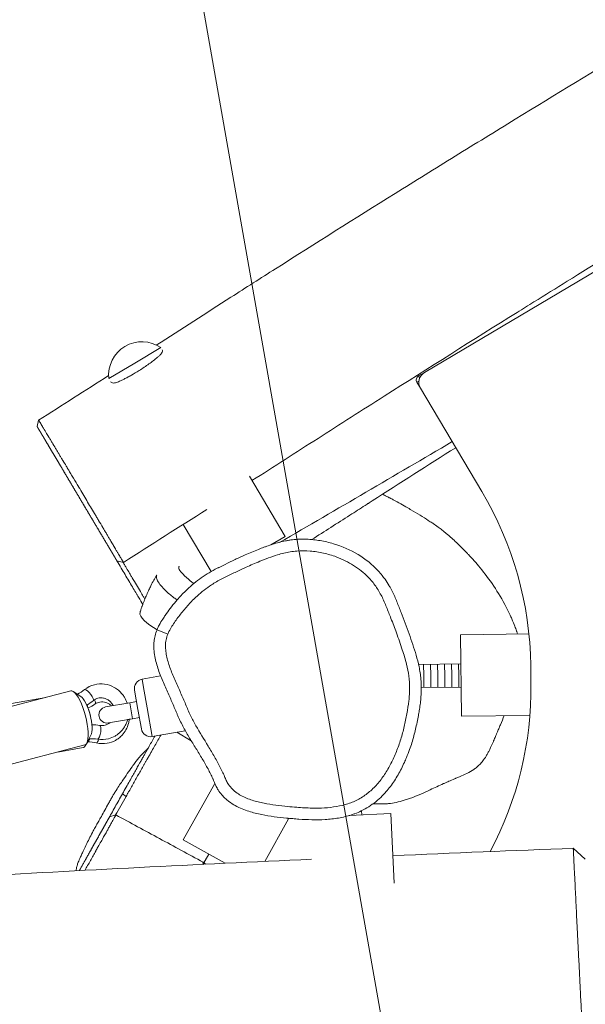
# Model space of a CAD drawing. Units: millimetres. Extents: x -11693 to 8390, y -5992 to 2745.
# Drawn here: x -1002 to -759, y 349 to 772 of the extents above; entities that cross this region are included whole.
import ezdxf

# ---------------------------------------------------------------- set-up
doc = ezdxf.new("R2010")
doc.units = ezdxf.units.MM
doc.header["$MEASUREMENT"] = 0
doc.layers.add('PRO_Equipment', color=7, linetype='Continuous', lineweight=20)
doc.layers.add('PRO_FHOF', color=5, linetype='Continuous', lineweight=20)

msp = doc.modelspace()

# ---------------------------------------------------------------- linework, layer by layer
at = {"layer": 'PRO_Equipment'}
for p, q in [((-148.48, 1023.7), (-827.75, 620.35)), ((-941.07, 630.99), (-952.25, 624.35)), ((-952.25, 624.35), (-963.42, 617.72)), ((-827.75, 620.35), (-830.33, 618.82)), ((-830.03, 618.31), (-830.33, 618.82)), ((-829.82, 617.96), (-830.03, 618.31)), ((-830.53, 616.38), (-831.03, 616.08)), ((-831.03, 616.08), (-829.5, 613.5)), ((-830.17, 616.59), (-830.53, 616.38)), ((-829.5, 613.5), (-803.15, 569.13)), ((-994.2, 597.07), (-993.56, 599.78)), ((-993.56, 599.78), (-993.56, 599.78)), ((-887.67, 549.88), (-902.99, 575.68)), ((-976.37, 571.13), (-976.44, 571.25)), ((-931.43, 555.02), (-919.42, 534.8)), ((-887.67, 549.88), (-893.8, 546.24)), ((-957.15, 538.7), (-959.93, 539.37)), ((-957.15, 538.7), (-957.15, 538.7)), ((-942.7, 509.77), (-938.09, 507.84)), ((-812.3, 507.59), (-782.92, 507.95)), ((-812.3, 507.59), (-811.87, 472.59)), ((-812.15, 495.09), (-830.34, 494.87)), ((-813.09, 490.08), (-813.15, 495.08)), ((-828.09, 489.89), (-828.15, 494.89)), ((-825.09, 489.93), (-825.15, 494.93)), ((-822.09, 489.97), (-822.15, 494.97)), ((-819.09, 490), (-819.15, 495)), ((-816.09, 490.04), (-816.15, 495.04)), ((-782.14, 494.44), (-782.13, 493.87)), ((-782.14, 494.43), (-782.04, 486.48)), ((-782.14, 494.38), (-782.04, 486.53)), ((-941.13, 489.87), (-949.1, 488.47)), ((-948.46, 484.86), (-949.1, 488.47)), ((-828.03, 484.89), (-828.09, 489.89)), ((-825.03, 484.93), (-825.09, 489.93)), ((-822.03, 484.97), (-822.09, 489.97)), ((-819.03, 485), (-819.09, 490)), ((-816.03, 485.04), (-816.09, 490.04)), ((-813.03, 485.08), (-813.09, 490.08)), ((-979.78, 483.45), (-1026.14, 471.35)), ((-975.4, 481.07), (-978.65, 483.18)), ((-952.35, 483.83), (-950.87, 475.46)), ((-946.93, 476.16), (-948.46, 484.86)), ((-829.17, 484.88), (-812.03, 485.09)), ((-990.44, 480.67), (-1025.82, 474.43)), ((-954.43, 478.39), (-964.77, 476.57)), ((-954.43, 478.39), (-955.53, 478.19)), ((-951.48, 478.91), (-954.43, 478.39)), ((-953.82, 474.94), (-954.43, 478.39)), ((-954.43, 478.39), (-953.82, 474.94)), ((-961.56, 477.13), (-964.77, 476.57)), ((-953.22, 471.5), (-953.82, 474.94)), ((-950.87, 475.46), (-949.39, 467.09)), ((-944.76, 463.85), (-946.93, 476.16)), ((-963.56, 469.67), (-953.22, 471.5)), ((-963.56, 469.67), (-962.96, 469.78)), ((-963.56, 469.67), (-962.96, 469.78)), ((-963.56, 469.67), (-962.96, 469.78)), ((-955.33, 471.12), (-953.22, 471.5)), ((-955.33, 471.12), (-953.22, 471.5)), ((-954.62, 471.25), (-953.22, 471.5)), ((-950.26, 472.02), (-953.22, 471.5)), ((-953.22, 471.5), (-950.26, 472.02)), ((-950.26, 472.02), (-953.22, 471.5)), ((-953.22, 471.5), (-950.26, 472.02)), ((-782.49, 472.95), (-811.87, 472.59)), ((-944.76, 463.85), (-930.53, 466.36)), ((-934.14, 465.72), (-927.97, 462.02)), ((-973.56, 459.83), (-971.62, 462.88)), ((-972.87, 461.02), (-971.06, 464.45)), ((-1020.08, 448.13), (-973.72, 460.23)), ((-985.32, 457.2), (-974.47, 459.12)), ((-917.81, 443.64), (-931.39, 419.43)), ((-956.01, 438.05), (-957.58, 439.17)), ((-854.74, 430.14), (-854.83, 431.94)), ((-963.08, 429.37), (-960.39, 430.15)), ((-960.39, 430.15), (-960.39, 430.15)), ((-896.44, 410.19), (-886.18, 428.47)), ((-886.72, 428.77), (-886.18, 428.47)), ((-860.19, 429.87), (-842.25, 430.75)), ((-842.25, 430.75), (-840.78, 400.79)), ((-931.39, 419.43), (-913.47, 409.38)), ((-763.87, 415.83), (-758.69, 411.08)), ((-922.96, 408.9), (-920.49, 413.31))]:
    msp.add_line(p, q, dxfattribs=at)
for points in [[(-994.2, 597.07), (-994.2, 597.07), (-994.2, 597.07), (-994.19, 597.06), (-994.19, 597.06), (-994.18, 597.05), (-994.17, 597.03), (-994.17, 597.02), (-994.16, 597), (-994.15, 596.98), (-994.13, 596.96), (-994.12, 596.94), (-994.11, 596.92), (-994.09, 596.9), (-994.08, 596.87), (-994.06, 596.84), (-994.05, 596.82), (-994.03, 596.79), (-994.01, 596.76), (-993.99, 596.72), (-993.97, 596.69), (-993.95, 596.66), (-993.93, 596.62), (-993.91, 596.59), (-993.89, 596.55), (-993.87, 596.52), (-993.84, 596.48), (-993.82, 596.44), (-993.8, 596.4), (-993.77, 596.36), (-993.75, 596.32), (-993.72, 596.28), (-993.7, 596.23), (-993.67, 596.19), (-993.65, 596.15), (-993.62, 596.1), (-993.6, 596.06), (-993.57, 596.01), (-993.54, 595.97), (-993.51, 595.92), (-993.49, 595.88), (-993.46, 595.83), (-993.43, 595.78), (-993.4, 595.73), (-993.37, 595.69), (-993.35, 595.64), (-993.32, 595.59), (-993.29, 595.54), (-993.26, 595.49), (-993.23, 595.44), (-993.2, 595.39), (-993.17, 595.34), (-993.14, 595.29), (-993.11, 595.24), (-993.08, 595.19), (-993.05, 595.14), (-993.02, 595.09), (-992.99, 595.04), (-992.96, 594.99), (-992.93, 594.94), (-992.9, 594.89), (-992.87, 594.84), (-992.84, 594.79), (-992.81, 594.74), (-992.78, 594.69), (-992.76, 594.64), (-992.73, 594.59), (-992.7, 594.55), (-992.67, 594.5), (-992.64, 594.45), (-992.61, 594.4), (-992.58, 594.35), (-992.55, 594.31), (-992.53, 594.26), (-992.5, 594.21), (-992.47, 594.17), (-992.45, 594.12), (-992.42, 594.08), (-992.39, 594.03), (-992.37, 593.99), (-992.34, 593.95), (-992.32, 593.91), (-992.29, 593.86), (-992.27, 593.82), (-992.25, 593.78), (-992.22, 593.75), (-992.2, 593.71), (-992.18, 593.67), (-992.16, 593.63), (-992.14, 593.6), (-992.12, 593.57), (-992.1, 593.53), (-992.08, 593.5), (-992.06, 593.47), (-992.04, 593.44), (-992.02, 593.41), (-992, 593.38), (-991.99, 593.35), (-991.97, 593.32), (-991.95, 593.29), (-991.94, 593.27), (-991.92, 593.24), (-991.91, 593.21), (-991.89, 593.19), (-991.87, 593.16), (-991.86, 593.13), (-991.84, 593.11), (-991.83, 593.08), (-991.81, 593.05), (-991.8, 593.03), (-991.78, 593), (-991.76, 592.98), (-991.75, 592.95), (-991.73, 592.92), (-991.72, 592.89), (-991.7, 592.87), (-991.68, 592.84), (-991.67, 592.81), (-991.65, 592.78), (-991.63, 592.75), (-991.61, 592.72), (-991.59, 592.68), (-991.57, 592.65), (-991.55, 592.62), (-991.53, 592.58), (-991.51, 592.54), (-991.49, 592.51), (-991.46, 592.47), (-991.44, 592.43), (-991.41, 592.39), (-991.39, 592.34), (-991.36, 592.3), (-991.33, 592.25), (-991.31, 592.2), (-991.28, 592.15), (-991.24, 592.1), (-991.21, 592.04), (-991.18, 591.99), (-991.14, 591.93), (-991.11, 591.87), (-991.07, 591.81), (-991.03, 591.74), (-990.99, 591.67), (-990.95, 591.6), (-990.9, 591.53), (-990.86, 591.45), (-990.81, 591.37), (-990.76, 591.29), (-990.71, 591.2), (-990.66, 591.12), (-990.61, 591.03), (-990.55, 590.93), (-990.49, 590.84), (-990.44, 590.74), (-990.37, 590.63), (-990.31, 590.53), (-990.25, 590.42), (-990.18, 590.3), (-990.11, 590.19), (-990.04, 590.07), (-989.97, 589.95), (-989.9, 589.83), (-989.82, 589.7), (-989.75, 589.58), (-989.67, 589.45), (-989.59, 589.32), (-989.51, 589.18), (-989.44, 589.05), (-989.36, 588.92), (-989.28, 588.78), (-989.19, 588.65), (-989.11, 588.51), (-989.03, 588.37), (-988.95, 588.24), (-988.87, 588.1), (-988.78, 587.96), (-988.7, 587.82), (-988.62, 587.68), (-988.53, 587.53), (-988.45, 587.39), (-988.36, 587.25), (-988.28, 587.11), (-988.19, 586.96), (-988.11, 586.82), (-988.02, 586.67), (-987.94, 586.53), (-987.85, 586.38), (-987.76, 586.24), (-987.68, 586.09), (-987.59, 585.95), (-987.5, 585.8), (-987.42, 585.65), (-987.33, 585.5), (-987.24, 585.36), (-987.15, 585.21), (-987.07, 585.06), (-986.98, 584.92), (-986.89, 584.77), (-986.81, 584.62), (-986.72, 584.48), (-986.63, 584.33), (-986.54, 584.18), (-986.46, 584.04), (-986.37, 583.89), (-986.28, 583.74), (-986.2, 583.6), (-986.11, 583.45), (-986.02, 583.31), (-985.94, 583.16), (-985.85, 583.02), (-985.77, 582.87), (-985.68, 582.73), (-985.59, 582.58), (-985.51, 582.44), (-985.42, 582.29), (-985.34, 582.15), (-985.25, 582.01), (-985.17, 581.87), (-985.08, 581.72), (-985, 581.58), (-984.92, 581.44), (-984.84, 581.31), (-984.75, 581.17), (-984.67, 581.03), (-984.59, 580.9), (-984.51, 580.76), (-984.43, 580.63), (-984.35, 580.49), (-984.27, 580.35), (-984.18, 580.2), (-984.09, 580.05), (-983.99, 579.89), (-983.88, 579.7), (-983.77, 579.51), (-983.66, 579.32), (-983.54, 579.13), (-983.43, 578.94), (-983.32, 578.76), (-983.22, 578.58), (-983.11, 578.4), (-983, 578.21), (-982.89, 578.03), (-982.78, 577.85), (-982.67, 577.67), (-982.56, 577.48), (-982.45, 577.29), (-982.34, 577.11), (-982.23, 576.91), (-982.11, 576.72), (-982, 576.53), (-981.88, 576.33), (-981.76, 576.13), (-981.65, 575.93), (-981.53, 575.73), (-981.41, 575.53), (-981.29, 575.33), (-981.16, 575.12), (-981.04, 574.92), (-980.92, 574.71), (-980.8, 574.51), (-980.68, 574.3), (-980.55, 574.09), (-980.43, 573.89), (-980.31, 573.69), (-980.19, 573.48), (-980.07, 573.28), (-979.95, 573.08), (-979.83, 572.88), (-979.71, 572.68), (-979.59, 572.48), (-979.47, 572.28), (-979.36, 572.08), (-979.24, 571.88), (-979.12, 571.68), (-979, 571.49), (-978.89, 571.29), (-978.77, 571.1), (-978.66, 570.9), (-978.54, 570.71), (-978.43, 570.51), (-978.31, 570.32)], [(-978.31, 570.32), (-978.2, 570.12), (-978.08, 569.93), (-977.97, 569.74), (-977.85, 569.55), (-977.74, 569.35), (-977.62, 569.16), (-977.51, 568.97), (-977.4, 568.78), (-977.28, 568.59), (-977.17, 568.4), (-977.06, 568.21), (-976.95, 568.02), (-976.84, 567.83), (-976.72, 567.64), (-976.61, 567.46), (-976.5, 567.27), (-976.39, 567.08), (-976.28, 566.9), (-976.17, 566.71), (-976.06, 566.52), (-975.95, 566.34), (-975.84, 566.15), (-975.73, 565.97), (-975.62, 565.78), (-975.51, 565.59), (-975.4, 565.41), (-975.29, 565.23), (-975.18, 565.04), (-975.07, 564.86), (-974.96, 564.67), (-974.85, 564.49), (-974.74, 564.3), (-974.63, 564.12), (-974.52, 563.94), (-974.41, 563.75), (-974.3, 563.57), (-974.19, 563.38), (-974.08, 563.2), (-973.97, 563.02), (-973.87, 562.83), (-973.76, 562.65), (-973.65, 562.46), (-973.54, 562.28), (-973.43, 562.09), (-973.32, 561.91), (-973.21, 561.72), (-973.1, 561.54), (-972.99, 561.35), (-972.88, 561.17), (-972.77, 560.98), (-972.66, 560.8), (-972.55, 560.61), (-972.43, 560.42), (-972.32, 560.23), (-972.21, 560.05), (-972.1, 559.86), (-971.99, 559.67), (-971.88, 559.48), (-971.76, 559.29), (-971.65, 559.1), (-971.54, 558.91), (-971.42, 558.72), (-971.31, 558.53), (-971.19, 558.33), (-971.08, 558.14), (-970.96, 557.95), (-970.85, 557.75), (-970.73, 557.56), (-970.62, 557.36), (-970.5, 557.16), (-970.38, 556.97), (-970.26, 556.77), (-970.15, 556.57), (-970.03, 556.37), (-969.91, 556.17), (-969.79, 555.97), (-969.68, 555.78), (-969.56, 555.58), (-969.44, 555.38), (-969.32, 555.18), (-969.2, 554.98), (-969.09, 554.78), (-968.97, 554.59), (-968.85, 554.39), (-968.74, 554.2), (-968.62, 554), (-968.51, 553.81), (-968.39, 553.61), (-968.28, 553.42), (-968.16, 553.23), (-968.05, 553.04), (-967.94, 552.85), (-967.82, 552.66), (-967.71, 552.47), (-967.6, 552.28), (-967.49, 552.1), (-967.38, 551.91), (-967.27, 551.73), (-967.17, 551.55), (-967.06, 551.37), (-966.95, 551.19), (-966.85, 551.02), (-966.74, 550.84), (-966.64, 550.66), (-966.54, 550.49), (-966.43, 550.32), (-966.33, 550.15), (-966.23, 549.98), (-966.13, 549.81), (-966.03, 549.64), (-965.93, 549.47), (-965.83, 549.3), (-965.73, 549.14), (-965.63, 548.97), (-965.53, 548.8), (-965.44, 548.64), (-965.34, 548.47), (-965.24, 548.3), (-965.14, 548.13), (-965.04, 547.96), (-964.93, 547.79), (-964.83, 547.62), (-964.73, 547.44), (-964.62, 547.27), (-964.52, 547.09), (-964.41, 546.9), (-964.3, 546.72), (-964.18, 546.52), (-964.07, 546.33), (-963.95, 546.13), (-963.84, 545.95), (-963.75, 545.8), (-963.68, 545.68), (-963.62, 545.57), (-963.56, 545.48), (-963.51, 545.4), (-963.47, 545.32), (-963.42, 545.25), (-963.38, 545.17), (-963.34, 545.1), (-963.3, 545.03), (-963.26, 544.96), (-963.21, 544.89), (-963.17, 544.82), (-963.13, 544.75), (-963.09, 544.68), (-963.04, 544.61), (-963, 544.53), (-962.96, 544.46), (-962.91, 544.38), (-962.87, 544.31), (-962.82, 544.23), (-962.78, 544.16), (-962.73, 544.08), (-962.69, 544.01), (-962.64, 543.93), (-962.6, 543.85), (-962.55, 543.78), (-962.51, 543.7), (-962.46, 543.63), (-962.42, 543.55), (-962.37, 543.48), (-962.33, 543.4), (-962.28, 543.33), (-962.24, 543.25), (-962.19, 543.18), (-962.15, 543.1), (-962.11, 543.03), (-962.06, 542.95), (-962.02, 542.88), (-961.98, 542.81), (-961.93, 542.73), (-961.89, 542.66), (-961.85, 542.59), (-961.8, 542.52), (-961.76, 542.44), (-961.72, 542.37), (-961.67, 542.3), (-961.63, 542.23), (-961.59, 542.16), (-961.55, 542.09), (-961.51, 542.02), (-961.47, 541.95), (-961.42, 541.88), (-961.38, 541.81), (-961.34, 541.74), (-961.3, 541.67), (-961.26, 541.61), (-961.22, 541.54), (-961.18, 541.47), (-961.14, 541.41), (-961.1, 541.34), (-961.07, 541.28), (-961.03, 541.21), (-960.99, 541.15), (-960.95, 541.08), (-960.91, 541.02), (-960.88, 540.96), (-960.84, 540.9), (-960.8, 540.84), (-960.77, 540.78), (-960.73, 540.72), (-960.7, 540.66), (-960.66, 540.6), (-960.63, 540.54), (-960.6, 540.49), (-960.56, 540.43), (-960.53, 540.38), (-960.5, 540.32), (-960.47, 540.27), (-960.44, 540.22), (-960.41, 540.17), (-960.38, 540.12), (-960.35, 540.07), (-960.32, 540.03), (-960.3, 539.98), (-960.27, 539.93), (-960.24, 539.89), (-960.22, 539.85), (-960.19, 539.81), (-960.17, 539.77), (-960.15, 539.73), (-960.13, 539.7), (-960.11, 539.66), (-960.09, 539.63), (-960.07, 539.6), (-960.05, 539.57), (-960.03, 539.54), (-960.02, 539.51), (-960.01, 539.49), (-959.99, 539.47), (-959.98, 539.45), (-959.97, 539.43), (-959.96, 539.42), (-959.95, 539.4), (-959.95, 539.39), (-959.94, 539.38), (-959.94, 539.38), (-959.94, 539.37), (-959.93, 539.37)], [(-963.08, 429.37), (-963.08, 429.37), (-963.08, 429.36), (-963.09, 429.34), (-963.1, 429.32), (-963.12, 429.3), (-963.14, 429.27), (-963.16, 429.23), (-963.18, 429.19), (-963.21, 429.14), (-963.24, 429.09), (-963.27, 429.03), (-963.3, 428.97), (-963.34, 428.9), (-963.38, 428.83), (-963.42, 428.76), (-963.47, 428.68), (-963.51, 428.59), (-963.56, 428.51), (-963.61, 428.41), (-963.67, 428.32), (-963.72, 428.22), (-963.78, 428.12), (-963.84, 428.02), (-963.9, 427.91), (-963.96, 427.8), (-964.02, 427.69), (-964.09, 427.57), (-964.15, 427.45), (-964.22, 427.33), (-964.29, 427.21), (-964.36, 427.09), (-964.43, 426.96), (-964.5, 426.83), (-964.58, 426.7), (-964.65, 426.57), (-964.72, 426.44), (-964.8, 426.3), (-964.87, 426.17), (-964.95, 426.03), (-965.03, 425.9), (-965.11, 425.76), (-965.18, 425.62), (-965.26, 425.48), (-965.34, 425.34), (-965.42, 425.2), (-965.5, 425.06), (-965.58, 424.92), (-965.66, 424.77), (-965.74, 424.63), (-965.82, 424.49), (-965.9, 424.34), (-965.98, 424.2), (-966.06, 424.05), (-966.14, 423.91), (-966.22, 423.76), (-966.31, 423.62), (-966.39, 423.47), (-966.47, 423.33), (-966.55, 423.18), (-966.63, 423.03), (-966.72, 422.89), (-966.8, 422.74), (-966.88, 422.59), (-966.96, 422.44), (-967.05, 422.3), (-967.13, 422.15), (-967.21, 422), (-967.3, 421.85), (-967.38, 421.7), (-967.46, 421.55), (-967.55, 421.41), (-967.63, 421.26), (-967.71, 421.11), (-967.8, 420.96), (-967.88, 420.81), (-967.97, 420.66), (-968.05, 420.51), (-968.13, 420.36), (-968.22, 420.21), (-968.3, 420.06), (-968.38, 419.91), (-968.47, 419.76), (-968.55, 419.61), (-968.64, 419.47), (-968.72, 419.32), (-968.8, 419.17), (-968.89, 419.02), (-968.97, 418.87), (-969.05, 418.72), (-969.14, 418.57), (-969.22, 418.42), (-969.3, 418.28), (-969.39, 418.13), (-969.47, 417.98), (-969.55, 417.83), (-969.64, 417.68), (-969.72, 417.54), (-969.8, 417.39), (-969.88, 417.25), (-969.96, 417.1), (-970.04, 416.95), (-970.13, 416.81), (-970.21, 416.67), (-970.29, 416.52), (-970.37, 416.38), (-970.45, 416.24), (-970.53, 416.1), (-970.61, 415.95), (-970.69, 415.81), (-970.77, 415.67), (-970.85, 415.52), (-970.93, 415.38), (-971.01, 415.23), (-971.1, 415.08), (-971.18, 414.93), (-971.27, 414.77), (-971.36, 414.61), (-971.45, 414.45), (-971.54, 414.29), (-971.64, 414.12), (-971.73, 413.95), (-971.83, 413.78), (-971.93, 413.6), (-972.03, 413.42), (-972.13, 413.24), (-972.23, 413.06), (-972.33, 412.88), (-972.44, 412.69), (-972.54, 412.51), (-972.65, 412.32), (-972.75, 412.13), (-972.86, 411.94), (-972.97, 411.75), (-973.07, 411.55), (-973.18, 411.36), (-973.29, 411.16), (-973.4, 410.97), (-973.52, 410.77), (-973.63, 410.57), (-973.74, 410.37), (-973.85, 410.17), (-973.97, 409.97), (-974.08, 409.76), (-974.2, 409.56), (-974.31, 409.35), (-974.43, 409.15), (-974.54, 408.94), (-974.66, 408.73), (-974.78, 408.52), (-974.89, 408.31), (-975.01, 408.11), (-975.13, 407.9), (-975.25, 407.69), (-975.36, 407.48), (-975.48, 407.27), (-975.6, 407.06), (-975.72, 406.85), (-975.83, 406.64), (-975.95, 406.43), (-976.07, 406.22)]]:
    msp.add_lwpolyline(points, dxfattribs=at)
for centre, radius, start, end in [((-949.18, 619.19), 14.32, 120.7026, 185.9081), ((-949.18, 619.19), 14.32, 55.4955, 120.7026), ((-829.31, 617.1), 2, 120.7018, 165.7018), ((-825.2, 616.05), 5, 120.7018, 165.7018), ((-829.31, 617.1), 2, 165.7018, 210.7018), ((-825.2, 616.05), 5, 165.7018, 210.7018), ((-932.13, 492.54), 150, 0.7018, 30.7018), ((-948.41, 484.53), 4, 145, 190), ((-948.41, 484.53), 4, 100, 145), ((-932.03, 484.7), 150, 332.0608, 0.7018), ((-964.16, 473.12), 3.5, 99.9993, 189.9989), ((-964.16, 473.12), 3.5, 99.9993, 189.9989), ((-964.16, 473.12), 3.5, 189.9989, 280.0002), ((-964.16, 473.12), 3.5, 189.9989, 280.0002), ((-945.45, 467.79), 4, 190, 235), ((-945.45, 467.79), 4, 235, 280)]:
    msp.add_arc(centre, radius, start, end, dxfattribs=at)
for centre, major_axis, ratio, start_param, end_param in [((-3584.24, 5997.81), (-13552, -9010.81), 0.364825, 1.51968, 1.521877), ((-966.59, 474.68), (-3.13, 11.4), 0.976899, 6.270826, 6.680581), ((-973.97, 472.57), (-2.27, 8.71), 0.286036, 4.712389, 5.980035), ((-984.4, 498.18), (6.23, -22.98), 0.968302, 0.247983, 0.397468), ((-973.72, 471.43), (-1.56, 8.86), 0.286036, 4.79056, 5.406778), ((-982.05, 497.8), (4.35, -23.41), 0.968302, 0.247979, 0.397462), ((-973.97, 472.57), (-2.27, 8.71), 0.286036, 3.444742, 4.712389), ((-970.55, 445.13), (-5.8, 23.09), 0.968302, 5.885704, 6.035193), ((-967.73, 465.64), (-0.49, -2.96), 0.263153, 0.116461, 1.687257), ((-967.73, 465.64), (-0.49, -2.96), 0.263153, 1.687257, 3.141649), ((-968.06, 464.02), (-0.72, -2.91), 0.263153, 0.116461, 1.127591), ((-966.5, 474.33), (2.84, -11.47), 0.976897, 5.885589, 6.295369), ((-967.73, 465.64), (-0.49, -2.96), 0.263153, 0.000057, 0.116461), ((-968.06, 464.02), (-0.72, -2.91), 0.263153, 0.000057, 0.116461), ((-966.13, 472.59), (1.91, -11.66), 0.976897, 5.885588, 6.295364)]:
    msp.add_ellipse(centre, major_axis=major_axis, ratio=ratio, start_param=start_param, end_param=end_param, dxfattribs=at)
at = {"layer": 'PRO_Equipment', "extrusion": (0, 0, -1)}
for centre, major_axis, ratio, start_param, end_param in [((-10243.93, 14964.98), (16406.4, 5925.72), 0.982719, 1.346768, 1.349204), ((-976.75, 471.84), (-3.03, 11.61), 0.286036, 0, 0.30315), ((-976.75, 471.84), (-3.03, 11.61), 0.286036, 0.30315, 1.570796), ((-984.46, 498.63), (4.41, -17.73), 0.942643, 5.87521, 6.088067), ((-971.92, 481.66), (-1.87, 2.34), 0.263153, 0.000057, 0.116461), ((-971.92, 481.66), (-1.87, 2.34), 0.263153, 0.116461, 1.687257), ((-971.92, 481.66), (-1.87, 2.34), 0.263153, 1.687257, 3.141649), ((-966.49, 474.13), (-1.45, 6.22), 0.905038, 5.876871, 6.259754), ((-970.94, 480.33), (-1.68, 2.49), 0.263153, 2.029375, 3.141649), ((-966.14, 472.38), (-0.94, 6.31), 0.905038, 5.876848, 6.259772), ((-976.75, 471.84), (-3.03, 11.61), 0.286036, 1.570796, 2.838443), ((-966.61, 474.88), (1.44, -6.22), 0.904993, 5.854442, 6.258766), ((-966.68, 474.87), (1.78, -6.13), 0.905023, 0.023747, 0.406713), ((-972.4, 443.37), (-3.38, 17.95), 0.942642, 0.195155, 0.408004), ((-970.38, 444.71), (-4.82, 17.62), 0.942642, 0.195155, 0.408006), ((-976.55, 470.93), (2.08, -11.82), 0.286036, 5.980035, 6.283185), ((-976.75, 471.84), (-3.03, 11.61), 0.286036, 2.838443, 3.141593), ((-976.55, 470.93), (2.08, -11.82), 0.286036, 5.836581, 5.980035), ((-236.06, -11258.91), (-14049.44, -329.95), 0.831534, 1.547233, 1.552755)]:
    msp.add_ellipse(centre, major_axis=major_axis, ratio=ratio, start_param=start_param, end_param=end_param, dxfattribs=at)
at = {"layer": 'PRO_Equipment'}
for points, knots in [([(-942.99, 632.1), (-932.28, 638.96), (-921.58, 645.81), (-904.56, 656.73), (-881.12, 671.69), (-849.01, 691.91), (-814.62, 713.25), (-797.39, 723.86), (-771.51, 739.72), (-745.56, 755.5), (-719.54, 771.16), (-706.53, 778.96), (-689.18, 789.35), (-645.63, 815.28), (-606.29, 838.43), (-576.88, 855.65), (-568.17, 860.74), (-541.98, 876.04), (-501.43, 899.66), (-464.67, 921), (-445.52, 932.12), (-441.15, 934.66), (-425.34, 943.84), (-396.91, 960.36), (-368.79, 976.72), (-352.17, 986.41), (-348.82, 988.37), (-346.59, 989.67), (-345.47, 990.32), (-330.95, 998.8), (-309.35, 1011.43), (-286.11, 1025.07), (-274.49, 1031.92), (-270.25, 1034.41), (-268.12, 1035.67), (-257.4, 1041.99), (-245.23, 1049.17), (-231.73, 1057.18), (-228.34, 1059.19), (-222.69, 1062.54), (-200.15, 1075.93), (-172.16, 1092.66), (-148.69, 1106.8), (-139.74, 1112.19), (-136.39, 1114.22), (-124.07, 1121.66), (-115.1, 1127.11), (-106.12, 1132.57)], [0, 0, 0, 0, 0.039062, 0.039062, 0.0625, 0.125, 0.15625, 0.1875, 0.1875, 0.25, 0.28125, 0.28125, 0.296875, 0.34375, 0.4375, 0.4375, 0.449219, 0.46875, 0.53125, 0.59375, 0.599609, 0.599609, 0.609375, 0.65625, 0.703125, 0.710938, 0.714844, 0.714844, 0.71875, 0.71875, 0.765625, 0.796875, 0.804688, 0.808594, 0.8125, 0.8125, 0.847656, 0.855469, 0.859375, 0.859375, 0.875, 0.9375, 0.957031, 0.957031, 0.96875, 0.96875, 1, 1, 1, 1]), ([(-64.94, 1078.05), (-81.58, 1067.91), (-98.24, 1057.81), (-120.52, 1044.39), (-126.1, 1041.04), (-153.97, 1024.3), (-206.02, 993.26), (-266.57, 957.54), (-304.93, 935.01), (-316.16, 928.42), (-326.49, 922.35), (-344.81, 911.61), (-364.27, 900.2), (-377.43, 892.49), (-382.14, 889.72), (-383.93, 888.67), (-403.68, 877.1), (-423.13, 865.69), (-444.76, 852.98), (-447.16, 851.57), (-454.38, 847.33), (-466.47, 840.22), (-481.04, 831.63), (-493.13, 824.5), (-497.95, 821.66), (-509.97, 814.56), (-524.49, 805.97), (-541.38, 795.95), (-548.58, 791.67), (-553.37, 788.82), (-574.91, 776.01), (-601.13, 760.33), (-625.17, 745.87), (-631.19, 742.24), (-634.81, 740.05), (-649.25, 731.34), (-669.55, 719.04), (-699.37, 700.87), (-730.54, 681.76), (-759.31, 663.96), (-778.41, 652.08), (-785.55, 647.62), (-806.99, 634.22), (-835.61, 616.2), (-864.07, 598.04), (-878.25, 588.96), (-887.7, 582.9), (-897.16, 576.85), (-901.89, 573.83)], [0, 0, 0, 0, 0.070313, 0.070313, 0.09375, 0.09375, 0.1875, 0.3125, 0.347656, 0.347656, 0.359375, 0.390625, 0.421875, 0.431641, 0.435547, 0.4375, 0.4375, 0.5, 0.5, 0.507812, 0.507812, 0.523438, 0.546875, 0.554688, 0.5625, 0.5625, 0.59375, 0.609375, 0.617188, 0.617188, 0.625, 0.6875, 0.703125, 0.703125, 0.707031, 0.714844, 0.75, 0.773437, 0.8125, 0.851562, 0.867187, 0.875, 0.875, 0.9375, 0.96875, 0.96875, 0.984375, 1, 1, 1, 1]), ([(-940.52, 630.07), (-940.4, 629.87), (-940.31, 629.41), (-940.54, 628.86), (-940.93, 628.27), (-941.41, 627.73), (-942.11, 627.11), (-942.99, 626.36), (-944.14, 625.45), (-945.52, 624.43), (-946.81, 623.5), (-948.17, 622.56), (-949.62, 621.62), (-950.35, 621.16)], [0, 0, 0, 0, 0.125, 0.25, 0.25, 0.375, 0.46875, 0.46875, 0.625, 0.75, 0.75, 0.875, 1, 1, 1, 1]), ([(-950.35, 621.16), (-951.47, 620.45), (-952.61, 619.78), (-954.25, 618.84), (-955.33, 618.25), (-957.1, 617.32), (-958.9, 616.45), (-960.35, 615.89), (-961.07, 615.78), (-961.33, 615.78)], [0, 0, 0, 0, 0.25, 0.25, 0.375, 0.5, 0.6875, 0.875, 1, 1, 1, 1]), ([(-976.44, 571.25), (-977.13, 572.41), (-977.84, 573.61), (-978.95, 575.46), (-979.51, 576.41), (-980.32, 577.77), (-980.92, 578.77), (-981.36, 579.52), (-981.61, 579.94), (-981.8, 580.24), (-982.01, 580.61), (-982.28, 581.04), (-982.5, 581.39), (-982.65, 581.63), (-982.76, 581.8), (-982.82, 581.89), (-982.91, 582.03), (-983, 582.17), (-983.11, 582.35), (-983.22, 582.53), (-983.33, 582.71), (-983.42, 582.87), (-983.54, 583.06), (-983.74, 583.4), (-984.15, 584.09), (-984.76, 585.13), (-985.51, 586.39), (-986.53, 588.11), (-987.29, 589.4), (-987.91, 590.43), (-988.15, 590.84), (-988.64, 591.66), (-989.08, 592.38), (-989.44, 592.96), (-989.77, 593.5), (-990.26, 594.31), (-990.65, 594.94), (-990.97, 595.47), (-991.19, 595.84), (-991.37, 596.15), (-991.61, 596.55), (-991.9, 597.05), (-992.43, 597.94), (-992.77, 598.52), (-993.09, 599.04), (-993.31, 599.4), (-993.5, 599.72), (-993.55, 599.78), (-993.56, 599.78)], [0, 0, 0, 0, 0.0625, 0.0625, 0.09375, 0.109375, 0.132812, 0.148438, 0.152344, 0.15625, 0.164062, 0.168945, 0.171875, 0.174072, 0.174072, 0.174805, 0.175781, 0.177734, 0.179688, 0.183594, 0.1875, 0.191406, 0.195313, 0.203125, 0.21875, 0.25, 0.28125, 0.3125, 0.375, 0.375, 0.390625, 0.40625, 0.4375, 0.445312, 0.453125, 0.484375, 0.53125, 0.5625, 0.625, 0.6875, 0.6875, 0.75, 0.8125, 0.875, 0.875, 0.9375, 0.96875, 1, 1, 1, 1]), ([(-814.34, 587.99), (-826.34, 580.38), (-838.87, 572.4), (-851.46, 564.33), (-852.15, 563.89), (-852.31, 563.79), (-852.36, 563.76), (-852.38, 563.74), (-852.67, 563.56), (-855.15, 561.97), (-863.07, 556.89), (-870.73, 551.99), (-876.2, 548.5)], [0, 0, 0, 0, 0.515625, 0.539063, 0.543945, 0.54541, 0.545898, 0.545898, 0.546875, 0.5625, 0.6875, 1, 1, 1, 1]), ([(-957.15, 538.7), (-957.14, 538.71), (-957.2, 538.81), (-957.4, 539.16), (-957.68, 539.64), (-958.31, 540.72), (-959.06, 541.97), (-959.73, 543.1), (-960.18, 543.86), (-960.39, 544.22), (-960.55, 544.48), (-960.64, 544.63), (-960.78, 544.87), (-960.9, 545.08), (-961.02, 545.28), (-961.12, 545.46), (-961.25, 545.68), (-961.35, 545.86), (-961.45, 546.02), (-961.46, 546.05), (-961.49, 546.1), (-961.54, 546.17), (-961.62, 546.31), (-961.74, 546.51), (-961.88, 546.74), (-962.01, 546.96), (-962.13, 547.16), (-962.23, 547.33), (-962.37, 547.57), (-962.6, 547.96), (-963.04, 548.71), (-963.65, 549.73), (-964.4, 550.99), (-965.19, 552.32), (-966.3, 554.2), (-967.49, 556.2), (-968.68, 558.19), (-969.84, 560.14), (-971.24, 562.51), (-973.46, 566.25), (-975.17, 569.12), (-976.37, 571.13)], [0, 0, 0, 0, 0.0625, 0.0625, 0.125, 0.1875, 0.28125, 0.34375, 0.375, 0.40625, 0.40625, 0.421875, 0.433594, 0.441406, 0.445312, 0.449219, 0.451172, 0.453247, 0.453247, 0.453613, 0.453613, 0.454102, 0.455078, 0.457031, 0.460937, 0.464844, 0.46875, 0.472656, 0.476562, 0.484375, 0.5, 0.53125, 0.5625, 0.59375, 0.625, 0.6875, 0.71875, 0.75, 0.8125, 0.875, 1, 1, 1, 1]), ([(-845.82, 567.95), (-845.21, 567.67), (-844.31, 567.22), (-843.26, 566.69), (-842.81, 566.45), (-842.19, 566.13), (-840.7, 565.33), (-838.11, 563.91), (-835.69, 562.53), (-834.48, 561.83), (-833.97, 561.53), (-832.48, 560.66), (-829.62, 558.95), (-826.52, 557), (-824.99, 556), (-824.34, 555.57), (-824.18, 555.47), (-823.37, 554.93), (-821.73, 553.78), (-819.66, 552.17), (-817.96, 550.74), (-817.6, 550.44), (-816.89, 549.82), (-815.1, 548.23), (-812.52, 545.78), (-810.47, 543.71), (-809.66, 542.87), (-809.34, 542.53), (-809.01, 542.19), (-807.23, 540.28), (-801.58, 533.93), (-795.34, 524.99), (-791.41, 516.93), (-790.63, 515.22), (-789.88, 513.53), (-789.01, 511.39), (-788.4, 509.73), (-788.17, 509.08), (-788, 508.58), (-787.89, 508.23), (-787.78, 507.88)], [0, 0, 0, 0, 0.03125, 0.046875, 0.054688, 0.054688, 0.078125, 0.125, 0.164062, 0.179688, 0.179688, 0.1875, 0.25, 0.3125, 0.347656, 0.347656, 0.359375, 0.359375, 0.40625, 0.46875, 0.46875, 0.484375, 0.484375, 0.5, 0.5625, 0.59375, 0.59375, 0.601563, 0.609375, 0.609375, 0.6875, 0.875, 0.90625, 0.914063, 0.921875, 0.953125, 0.976563, 0.982422, 0.982422, 1, 1, 1, 1]), ([(-831.62, 466.99), (-831.16, 468.98), (-830.75, 470.96), (-830.27, 473.57), (-830, 475.11), (-829.63, 477.57), (-829.38, 479.85), (-829.21, 482.17), (-829.13, 484.93), (-829.27, 488.09), (-829.52, 490.32), (-829.72, 491.66), (-829.86, 492.54), (-830.36, 495.13), (-831.32, 498.83), (-832.32, 501.93), (-833.33, 504.99), (-833.86, 506.51), (-834.94, 509.56), (-836.06, 512.63), (-837.53, 516.46), (-838.57, 519.09), (-839.02, 520.2), (-839.32, 520.94), (-839.77, 522.06), (-840.56, 523.95), (-841.28, 525.5), (-841.86, 526.67), (-842.26, 527.45), (-843.23, 529.19), (-844.43, 531.06), (-846.06, 533.23), (-847.1, 534.44), (-850.2, 537.78), (-856.03, 542.46), (-863.11, 545.59), (-868.7, 547.27), (-872.53, 548.17), (-878.45, 548.78), (-882.47, 548.64), (-884.97, 548.35), (-885.97, 548.21), (-887.93, 547.87), (-890.32, 547.31), (-893.01, 546.51), (-895.12, 545.79), (-897.15, 545.06), (-900.31, 543.85), (-903.71, 542.42), (-907.01, 540.93), (-909.91, 539.56), (-912.81, 538.13), (-915.17, 536.98), (-916.15, 536.51), (-916.36, 536.4), (-916.4, 536.38), (-916.44, 536.37), (-916.47, 536.35), (-916.92, 536.13), (-919.71, 534.74), (-924.6, 531.66), (-929.94, 527.06), (-932.9, 523.88), (-934.03, 522.58)], [0, 0, 0, 0, 0.035156, 0.035156, 0.046875, 0.0625, 0.078125, 0.085938, 0.101562, 0.125, 0.140625, 0.140625, 0.148438, 0.15625, 0.1875, 0.21875, 0.21875, 0.25, 0.25, 0.28125, 0.3125, 0.328125, 0.335938, 0.335938, 0.34375, 0.359375, 0.375, 0.375, 0.382812, 0.390625, 0.410156, 0.421875, 0.4375, 0.4375, 0.5, 0.5625, 0.5625, 0.59375, 0.625, 0.65625, 0.65625, 0.664062, 0.671875, 0.6875, 0.703125, 0.71875, 0.726562, 0.742188, 0.78125, 0.796875, 0.8125, 0.84375, 0.861328, 0.865234, 0.865845, 0.866089, 0.866089, 0.866699, 0.866699, 0.875, 0.921875, 0.96875, 1, 1, 1, 1]), ([(-938.09, 507.84), (-937.76, 508.63), (-936.97, 510.15), (-935.59, 512.32), (-934.61, 513.72), (-933.61, 515.11), (-932.06, 517.19), (-930.39, 519.19), (-928.03, 521.78), (-926.79, 523.02), (-923.56, 525.97), (-920.12, 528.66), (-916.36, 530.83), (-914.43, 531.79), (-914.04, 531.98), (-913.27, 532.35), (-911.34, 533.29), (-908.3, 534.8), (-905.61, 536.07), (-902.52, 537.48), (-899.37, 538.85), (-896.08, 540.12), (-893.55, 541.05), (-891.39, 541.8), (-888.23, 542.69), (-885.44, 543.27), (-883.54, 543.5), (-880.68, 543.71), (-876.82, 543.68), (-871.1, 542.8), (-864.71, 540.89), (-858.02, 537.58), (-853.16, 533.67), (-850.26, 530.49), (-848.2, 527.79), (-846.92, 525.62), (-845.41, 522.6), (-844.75, 521.03), (-843.78, 518.65), (-843.14, 517.05), (-841.7, 513.4), (-840.61, 510.51), (-839.41, 507.22), (-838.54, 504.77), (-837.71, 502.32), (-836.64, 499.06), (-836.02, 497.02), (-835.08, 493.28), (-834.74, 491.59), (-834.29, 488.14), (-834.12, 485.5), (-834.22, 481.89), (-834.55, 478.24), (-835, 475.49), (-835.68, 471.81), (-836.06, 469.97), (-836.49, 468.14)], [0, 0, 0, 0, 0.015625, 0.03125, 0.046875, 0.046875, 0.0625, 0.09375, 0.09375, 0.125, 0.125, 0.171875, 0.203125, 0.203125, 0.210938, 0.210938, 0.21875, 0.25, 0.273438, 0.273438, 0.3125, 0.335938, 0.335938, 0.359375, 0.375, 0.390625, 0.40625, 0.40625, 0.4375, 0.46875, 0.5, 0.546875, 0.59375, 0.609375, 0.625, 0.65625, 0.65625, 0.6875, 0.6875, 0.703125, 0.71875, 0.757812, 0.757812, 0.78125, 0.804688, 0.804688, 0.84375, 0.84375, 0.875, 0.875, 0.90625, 0.921875, 0.9375, 0.96875, 0.96875, 1, 1, 1, 1]), ([(-959.93, 539.37), (-958.6, 537.12), (-957.51, 535.29), (-955.89, 532.56), (-954.82, 530.75), (-953.26, 528.13), (-952.06, 526.11), (-951.2, 524.67), (-950.04, 522.71), (-949.32, 521.49), (-948.8, 520.62)], [0, 0, 0, 0, 0.25, 0.25, 0.375, 0.5, 0.625, 0.6875, 0.75, 1, 1, 1, 1]), ([(-947.91, 522.93), (-948.12, 523.28), (-948.34, 523.65), (-948.97, 524.7), (-949.91, 526.28), (-951.53, 529.01), (-952.97, 531.44), (-953.97, 533.13), (-954.77, 534.47), (-955.56, 535.8), (-956.51, 537.39), (-957.03, 538.27), (-957.3, 538.73)], [0, 0, 0, 0, 0.09375, 0.09375, 0.25, 0.4375, 0.625, 0.703125, 0.75, 0.875, 0.9375, 1, 1, 1, 1]), ([(-950, 517.14), (-950, 517.15), (-950, 517.15), (-950, 517.16), (-949.99, 517.18), (-949.97, 517.25), (-949.91, 517.44), (-949.79, 517.81), (-949.56, 518.52), (-949.34, 519.16), (-949.12, 519.76), (-948.87, 520.46), (-948.38, 521.78), (-947.76, 523.31), (-947.29, 524.41), (-946.97, 525.15), (-946.71, 525.74), (-946.46, 526.28), (-946.32, 526.59), (-945.97, 527.33), (-944.87, 529.62), (-943.7, 531.75), (-942.8, 533.22)], [0, 0, 0, 0, 0.000977, 0.000977, 0.001953, 0.003906, 0.011719, 0.03125, 0.0625, 0.125, 0.140625, 0.171875, 0.25, 0.375, 0.4375, 0.4375, 0.5, 0.539063, 0.539063, 0.5625, 0.6875, 1, 1, 1, 1]), ([(-934.03, 522.58), (-934.28, 522.74), (-934.54, 522.91), (-935.2, 523.37), (-936.91, 524.61), (-940.24, 527.51), (-942.64, 530.67), (-943, 532.22), (-942.97, 532.77), (-942.93, 532.98), (-942.83, 533.17), (-942.8, 533.23)], [0, 0, 0, 0, 0.046875, 0.046875, 0.125, 0.375, 0.75, 0.90625, 0.90625, 0.96875, 1, 1, 1, 1]), ([(-926.98, 529.54), (-927.24, 529.76), (-927.5, 529.98), (-928.15, 530.53), (-928.99, 531.25), (-929.71, 531.89), (-931.16, 533.22), (-932.83, 534.91), (-933.47, 536.17), (-933.35, 536.75), (-933.23, 536.95), (-933.18, 537.01), (-933.15, 537.05)], [0, 0, 0, 0, 0.046875, 0.046875, 0.125, 0.21875, 0.21875, 0.5, 0.8125, 0.9375, 0.96875, 1, 1, 1, 1]), ([(-934.03, 522.58), (-934.86, 521.62), (-936.46, 519.66), (-937.93, 517.67), (-938.82, 516.42), (-939.34, 515.67), (-940.4, 514.1), (-941.6, 512.11), (-942.4, 510.48), (-942.7, 509.77)], [0, 0, 0, 0, 0.25, 0.5, 0.5, 0.5625, 0.6875, 0.875, 1, 1, 1, 1]), ([(-942.7, 509.77), (-943.06, 508.92), (-943.34, 508.05), (-943.75, 506.34), (-943.98, 504.91), (-944.1, 502.43), (-943.92, 499.79), (-943.37, 496.79), (-942.58, 493.9), (-941.29, 490.15), (-939.4, 485.64), (-937.83, 482.22), (-936.73, 479.76), (-936.38, 478.96), (-935.69, 477.36), (-935.18, 476.15), (-934.49, 474.53), (-933.97, 473.31), (-933.52, 472.27), (-933.14, 471.44), (-932.94, 471.01), (-932.04, 469.13), (-930.36, 465.96), (-927.69, 461.51), (-925.87, 458.59), (-924.06, 455.64), (-922.7, 453.4), (-921.06, 450.48), (-919.93, 448.34), (-919.18, 446.77), (-918.71, 445.73), (-918.55, 445.37), (-918.32, 444.83), (-917.99, 444.07), (-917.52, 442.98), (-917.16, 442.24), (-916.95, 441.85), (-916.88, 441.71), (-916.59, 441.19), (-915.88, 440.02), (-914.66, 438.48), (-913.19, 437.03), (-911.41, 435.57), (-909.06, 434.08), (-907.13, 433.16), (-905.2, 432.36), (-903.28, 431.67), (-900.46, 430.88), (-896.8, 430.06), (-892.33, 429.35), (-888.8, 428.97), (-886.15, 428.72), (-885.27, 428.64), (-883.5, 428.49), (-880.81, 428.28), (-876.17, 428.03), (-871.41, 428.09), (-867.59, 428.41), (-864.74, 428.81), (-861.92, 429.38), (-859.57, 430.03), (-858.16, 430.52), (-856.77, 431.04), (-853.59, 432.41), (-849.6, 434.96), (-846.24, 437.98), (-844.85, 439.46), (-843.01, 441.55), (-840.6, 444.78), (-838.13, 449.13), (-836.52, 452.5), (-835.82, 454.1), (-835.05, 455.95), (-834.59, 457.12), (-833.82, 459.26), (-832.86, 462.15), (-832.08, 465.06), (-831.62, 466.99)], [0, 0, 0, 0, 0.011719, 0.011719, 0.023437, 0.03125, 0.046875, 0.0625, 0.078125, 0.09375, 0.125, 0.15625, 0.15625, 0.171875, 0.171875, 0.1875, 0.195312, 0.203125, 0.210937, 0.214844, 0.21875, 0.21875, 0.25, 0.28125, 0.3125, 0.3125, 0.34375, 0.359375, 0.375, 0.390625, 0.394531, 0.398437, 0.398437, 0.40625, 0.414062, 0.417969, 0.417969, 0.419922, 0.419922, 0.425781, 0.4375, 0.445312, 0.453125, 0.46875, 0.484375, 0.484375, 0.5, 0.515625, 0.53125, 0.5625, 0.59375, 0.59375, 0.609375, 0.609375, 0.625, 0.65625, 0.6875, 0.703125, 0.71875, 0.734375, 0.75, 0.757812, 0.757812, 0.773437, 0.8125, 0.832031, 0.84375, 0.84375, 0.875, 0.90625, 0.921875, 0.933594, 0.933594, 0.953125, 0.953125, 0.96875, 1, 1, 1, 1]), ([(-836.49, 468.14), (-836.92, 466.3), (-837.41, 464.47), (-838.53, 460.87), (-839.49, 458.22), (-840.96, 454.79), (-842.56, 451.46), (-844.81, 447.5), (-846.94, 444.65), (-849.26, 442.02), (-851.76, 439.62), (-855.98, 436.8), (-859.05, 435.47), (-862.24, 434.44), (-863.89, 434.05), (-867.27, 433.48), (-870.73, 433.1), (-876.49, 433.03), (-880.48, 433.27), (-883.97, 433.54), (-885.27, 433.66), (-888.28, 433.94), (-891.69, 434.31), (-895.89, 434.98), (-899.25, 435.73), (-901.77, 436.44), (-904.26, 437.34), (-906.65, 438.48), (-908.88, 439.89), (-910.82, 441.63), (-911.85, 443), (-912.61, 444.28), (-913.15, 445.44), (-913.96, 447.38), (-914.57, 448.7), (-915.48, 450.6), (-916.46, 452.49), (-918.4, 455.94), (-919.79, 458.24), (-922.55, 462.72), (-925.23, 466.97), (-927.6, 471.41), (-928.69, 473.71), (-929.39, 475.28), (-930.4, 477.69), (-931.44, 480.13), (-932.17, 481.78), (-933.28, 484.28), (-934.84, 487.68), (-937, 492.84), (-938.34, 497.08), (-938.96, 500.44), (-939.12, 502.93), (-938.9, 505.42), (-938.43, 507.04), (-938.09, 507.84)], [0, 0, 0, 0, 0.03125, 0.03125, 0.0625, 0.078125, 0.09375, 0.125, 0.15625, 0.15625, 0.1875, 0.21875, 0.25, 0.25, 0.28125, 0.28125, 0.3125, 0.34375, 0.382812, 0.382812, 0.40625, 0.40625, 0.4375, 0.46875, 0.484375, 0.5, 0.515625, 0.53125, 0.546875, 0.5625, 0.578125, 0.578125, 0.589844, 0.601562, 0.617188, 0.617188, 0.640625, 0.65625, 0.6875, 0.6875, 0.75, 0.78125, 0.78125, 0.796875, 0.8125, 0.828125, 0.84375, 0.84375, 0.875, 0.90625, 0.9375, 0.953125, 0.96875, 0.984375, 1, 1, 1, 1]), ([(-955.53, 478.2), (-955.82, 479.09), (-956.45, 480.45), (-957.75, 482.29), (-959.19, 483.76), (-960.41, 484.61), (-962.35, 485.71), (-963.76, 486.19), (-966.68, 486.58), (-968.16, 486.49), (-969.59, 486.12)], [0, 0, 0, 0, 0.15625, 0.25, 0.375, 0.5, 0.5, 0.75, 0.75, 1, 1, 1, 1]), ([(-968.07, 480.31), (-967.31, 480.51), (-966.51, 480.54), (-965.26, 480.3), (-964.8, 480.15), (-963.92, 479.72), (-963.08, 479.18), (-962.39, 478.43), (-961.89, 477.74), (-961.71, 477.44), (-961.56, 477.13)], [0, 0, 0, 0, 0.3125, 0.3125, 0.5, 0.5, 0.6875, 0.875, 0.875, 1, 1, 1, 1]), ([(-967.22, 478.67), (-966.79, 478.75), (-965.92, 478.79), (-965.05, 478.62), (-964.21, 478.35), (-963.39, 477.97), (-962.67, 477.4), (-962.35, 477.07)], [0, 0, 0, 0, 0.25, 0.5, 0.5, 0.75, 1, 1, 1, 1]), ([(-964.09, 460.95), (-962.87, 461.16), (-961.1, 461.79), (-959.02, 463.17), (-957.42, 464.65), (-956.49, 465.93), (-955.58, 467.59), (-955.23, 468.47), (-954.81, 469.99), (-954.69, 470.62), (-954.62, 471.25)], [0, 0, 0, 0, 0.25, 0.375, 0.5, 0.6875, 0.6875, 0.875, 0.875, 1, 1, 1, 1]), ([(-963.52, 462.9), (-962.55, 463.15), (-961.14, 463.73), (-959.46, 464.85), (-958.32, 465.86), (-957.32, 467), (-956.47, 468.28), (-955.8, 469.65), (-955.46, 470.63), (-955.33, 471.12)], [0, 0, 0, 0, 0.25, 0.375, 0.5, 0.625, 0.75, 0.875, 1, 1, 1, 1]), ([(-793.56, 472.82), (-794.05, 471.51), (-794.71, 469.93), (-795.4, 468.32), (-795.53, 468.01), (-795.54, 468), (-795.56, 467.95), (-795.63, 467.78), (-795.93, 467.09), (-796.43, 465.9), (-796.94, 464.69), (-797.4, 463.59), (-797.8, 462.65), (-798.23, 461.64), (-798.39, 461.26), (-799.09, 459.67), (-799.82, 458.08), (-800.64, 456.55), (-801.02, 455.89), (-801.14, 455.68), (-802.26, 453.85), (-803.44, 452.4), (-804.49, 451.4), (-804.9, 451.03), (-805.11, 450.86), (-805.74, 450.34), (-807.95, 448.71), (-811.06, 447.25), (-813.91, 446.06), (-814.66, 445.75), (-815.07, 445.58), (-815.32, 445.48), (-816.54, 444.97), (-817.37, 444.61), (-818.24, 444.23), (-818.86, 443.95), (-820.18, 443.36), (-821.51, 442.74), (-823.41, 441.86), (-825.61, 440.83), (-829.06, 439.25), (-831.56, 438.2), (-833.42, 437.48), (-834.05, 437.25), (-835.27, 436.83), (-838.26, 435.84), (-841.04, 435.25), (-843.76, 434.97), (-844.3, 434.93), (-845.39, 434.89), (-847.03, 434.86), (-848.71, 434.93), (-849.85, 434.97)], [0, 0, 0, 0, 0.140625, 0.171875, 0.171875, 0.17334, 0.17334, 0.175781, 0.183594, 0.195312, 0.198242, 0.203125, 0.212891, 0.212891, 0.21875, 0.21875, 0.238281, 0.246094, 0.246094, 0.25, 0.25, 0.28125, 0.289062, 0.289062, 0.296875, 0.296875, 0.3125, 0.375, 0.390625, 0.394531, 0.396484, 0.402344, 0.402344, 0.4375, 0.449219, 0.449219, 0.46875, 0.515625, 0.515625, 0.5625, 0.625, 0.6875, 0.6875, 0.71875, 0.71875, 0.75, 0.875, 0.875, 0.90625, 0.90625, 0.9375, 1, 1, 1, 1]), ([(-943.62, 464.05), (-944.4, 462.66), (-945.63, 460.47), (-947.19, 457.68), (-947.9, 456.42), (-948.26, 455.78), (-948.5, 455.36), (-948.8, 454.81), (-949.02, 454.43), (-949.24, 454.02), (-949.65, 453.29), (-950.26, 452.21), (-951.06, 450.79), (-951.61, 449.81), (-952.35, 448.49), (-952.72, 447.82), (-954.03, 445.49), (-955.53, 442.81), (-957.02, 440.16), (-957.58, 439.17)], [0, 0, 0, 0, 0.25, 0.375, 0.4375, 0.4375, 0.46875, 0.5, 0.515625, 0.515625, 0.546875, 0.59375, 0.625, 0.6875, 0.6875, 0.75, 0.75, 0.90625, 1, 1, 1, 1]), ([(-956.01, 438.05), (-955.83, 438.39), (-955.45, 439.05), (-954.88, 440.08), (-954.29, 441.12), (-953.12, 443.21), (-951.73, 445.67), (-950.53, 447.8), (-949.73, 449.21), (-949.14, 450.27), (-948.56, 451.29), (-948.27, 451.8), (-948.08, 452.13), (-947.69, 452.82), (-947.27, 453.55), (-946.95, 454.11), (-946.78, 454.39), (-946.73, 454.49), (-946.62, 454.67), (-946.47, 454.93), (-946.26, 455.29), (-945.97, 455.79), (-945.79, 456.11), (-945.43, 456.76), (-944.71, 458.03), (-943.11, 460.86), (-941.86, 463.09), (-941.06, 464.5)], [0, 0, 0, 0, 0.03125, 0.0625, 0.09375, 0.125, 0.25, 0.3125, 0.3125, 0.375, 0.40625, 0.40625, 0.421875, 0.4375, 0.46875, 0.484375, 0.484375, 0.492187, 0.492187, 0.5, 0.515625, 0.53125, 0.5625, 0.5625, 0.625, 0.75, 1, 1, 1, 1]), ([(-966.98, 428.88), (-966.49, 429.77), (-965.5, 431.53), (-964.49, 433.35), (-963.7, 434.79), (-963.16, 435.78), (-962.59, 436.8), (-962.17, 437.56), (-961.89, 438.06), (-961.33, 439), (-960.38, 440.55), (-959.1, 442.51), (-958.13, 443.97), (-956.91, 445.78), (-955.45, 447.93), (-953.58, 450.63), (-952.49, 452.12), (-951.67, 453.21), (-950.89, 454.2), (-949.51, 455.82), (-948.33, 457.06), (-947.38, 458.03), (-946.85, 458.57), (-946.6, 458.83), (-946.47, 458.96)], [0, 0, 0, 0, 0.0625, 0.125, 0.125, 0.15625, 0.1875, 0.1875, 0.203125, 0.21875, 0.25, 0.3125, 0.375, 0.375, 0.46875, 0.5625, 0.625, 0.625, 0.6875, 0.75, 0.875, 0.9375, 0.96875, 1, 1, 1, 1]), ([(-977.42, 406.16), (-977.41, 406.32), (-977.39, 406.49), (-977.36, 406.85), (-977.34, 407.04), (-977.24, 407.65), (-977.14, 408.14), (-976.77, 409.25), (-976.57, 409.76), (-976.19, 410.67), (-976.03, 411.04), (-975.64, 411.93), (-975.14, 413), (-974.63, 414.09), (-973.87, 415.71), (-972.99, 417.6), (-971.99, 419.63), (-971.07, 421.44), (-970.24, 423.01), (-969.04, 425.21), (-968.01, 427.06), (-967.33, 428.27), (-966.98, 428.88)], [0, 0, 0, 0, 0.0625, 0.0625, 0.125, 0.125, 0.25, 0.25, 0.328125, 0.328125, 0.375, 0.375, 0.4375, 0.5, 0.5, 0.625, 0.71875, 0.71875, 0.8125, 0.875, 0.9375, 1, 1, 1, 1]), ([(-973.66, 406.35), (-972.89, 407.72), (-971.7, 409.85), (-970.35, 412.27), (-969.59, 413.63), (-969.23, 414.28), (-968.96, 414.76), (-968.79, 415.08), (-968.48, 415.64), (-968.13, 416.27), (-967.87, 416.73), (-967.61, 417.18), (-967.49, 417.41), (-966.96, 418.34), (-965.89, 420.25), (-964.5, 422.72), (-963.27, 424.92), (-962.47, 426.36), (-961.69, 427.75), (-961.02, 428.97), (-960.6, 429.73), (-960.42, 430.08), (-960.39, 430.15), (-960.39, 430.15)], [0, 0, 0, 0, 0.125, 0.1875, 0.21875, 0.25, 0.25, 0.265625, 0.28125, 0.3125, 0.34375, 0.34375, 0.375, 0.375, 0.46875, 0.625, 0.6875, 0.75, 0.8125, 0.875, 0.9375, 0.96875, 1, 1, 1, 1]), ([(-763.87, 415.83), (-763.87, 415.82), (-763.83, 415.19), (-763.73, 413.16), (-763.62, 410.94), (-763.49, 408.39), (-763.38, 406.15), (-763.22, 402.89), (-763, 398.49), (-762.6, 390.34), (-762.25, 383.39), (-761.95, 377.29), (-761.76, 373.5), (-761.49, 368.23), (-761.23, 362.83), (-761.02, 358.7), (-760.85, 355.27), (-760.78, 353.9), (-760.58, 349.84), (-760.23, 342.58), (-759.92, 336.33), (-759.71, 332.21), (-759.65, 331.01), (-759.53, 328.59), (-759.32, 324.2), (-759.14, 320.6), (-759.03, 318.27)], [0, 0, 0, 0, 0.0625, 0.125, 0.15625, 0.1875, 0.25, 0.25, 0.3125, 0.40625, 0.5, 0.5, 0.5625, 0.59375, 0.625, 0.6875, 0.6875, 0.703125, 0.71875, 0.78125, 0.875, 0.875, 0.886719, 0.90625, 0.9375, 1, 1, 1, 1]), ([(-3244.97, 297.54), (-3134.4, 308.1), (-3023.61, 315.71), (-2875.6, 323.31), (-2789.2, 327.24), (-2653.3, 331.9), (-2554.47, 334.4), (-2492.73, 335.8), (-2455.7, 336.61), (-2307.5, 339.61), (-2121.96, 342.7), (-1961.28, 346.82), (-1862.45, 349.8), (-1714.28, 354.97), (-1541.69, 364.33), (-1412.44, 374.6), (-1375.52, 377.79), (-1363.22, 378.89), (-1320.17, 382.79), (-1234.01, 390.01), (-1123.1, 397.77), (-999.76, 405.13), (-925.71, 408.87), (-876.33, 411.11)], [0, 0, 0, 0, 0.140625, 0.140625, 0.1875, 0.25, 0.3125, 0.3125, 0.328125, 0.359375, 0.5, 0.5625, 0.5625, 0.625, 0.75, 0.78125, 0.789062, 0.796875, 0.796875, 0.84375, 0.90625, 0.9375, 1, 1, 1, 1])]:
    msp.add_open_spline(points, degree=3, knots=knots, dxfattribs=at)
for points in [[(-961.33, 615.78), (-961.64, 615.77), (-962.17, 615.88), (-962.51, 616.17), (-962.62, 616.35)], [(-815.89, 590.57), (-840.59, 576.03), (-865.28, 561.59), (-890.04, 547.25)], [(-950, 517.15), (-950.5, 515.55), (-947, 512.03), (-942.7, 509.77)], [(-957.58, 439.17), (-958.63, 437.3), (-960.71, 433.59), (-962.78, 429.9), (-963.81, 428.07)], [(-960.47, 430.13), (-958.98, 432.77), (-957.5, 435.41), (-956.01, 438.05)], [(-922.86, 409.82), (-929.11, 413.22), (-941.62, 420.02), (-954.15, 426.79), (-960.41, 430.17)], [(-923.02, 409.83), (-923.04, 409.79), (-923.03, 409.63), (-922.91, 409.34), (-922.82, 409.17)], [(-921.87, 408.98), (-922.1, 409.19), (-922.5, 409.56), (-922.76, 409.77), (-922.86, 409.82)]]:
    msp.add_open_spline(points, degree=3, dxfattribs=at)
at = {"layer": 'PRO_FHOF'}
msp.add_line((-1197.43, 2334.48), (-540.42, -1391.62), dxfattribs=at)

doc.saveas('drawing.dxf')
